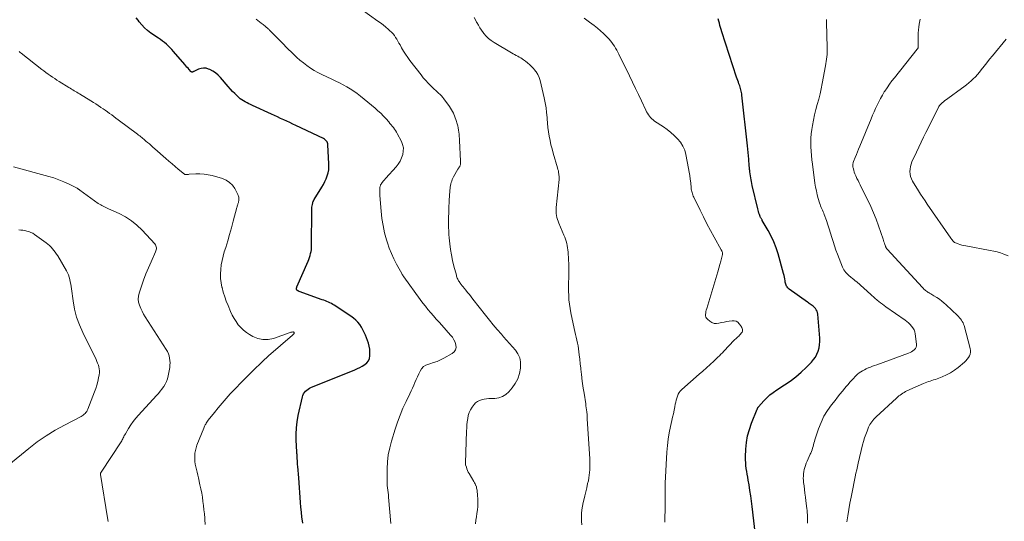
# Model space of a CAD drawing. Units: feet. Extents: x 1980000 to 1985000, y 520000 to 525002.
# Drawn here: x 1981322 to 1981557, y 521730 to 521849 of the extents above; entities that cross this region are included whole.
import ezdxf

# ---------------------------------------------------------------- set-up
doc = ezdxf.new("R2010")
doc.units = ezdxf.units.FT
doc.header["$LTSCALE"] = 100
doc.header["$MEASUREMENT"] = 0
doc.layers.add('CONTOUR INDEX', color=32, linetype='Continuous', lineweight=25)
doc.layers.add('CONTOUR INTERMEDIATE', color=40, linetype='Continuous', lineweight=15)

msp = doc.modelspace()

# ---------------------------------------------------------------- linework, layer by layer
at = {"layer": 'CONTOUR INDEX', "flags": 128}
for points, elevation in [([(1981389.44, 521729.12), (1981389.31, 521730.16), (1981389.27, 521730.56), (1981389.14, 521731.73), (1981389.03, 521732.89), (1981388.93, 521734.06), (1981388.84, 521735.23), (1981388.76, 521736.4), (1981388.68, 521737.57), (1981388.59, 521738.73), (1981388.5, 521739.9), (1981388.28, 521742.65), (1981388.24, 521743.11), (1981388.21, 521743.58), (1981388.18, 521744.04), (1981388.16, 521744.5), (1981388.12, 521745.17), (1981388.11, 521745.3), (1981388.1, 521745.43), (1981388.09, 521745.55), (1981388.08, 521745.68), (1981388.07, 521745.8), (1981388.06, 521745.93), (1981388.05, 521746.05), (1981388.04, 521746.18), (1981387.9, 521748.91), (1981387.89, 521750.4), (1981387.95, 521751.88), (1981388.13, 521753.35), (1981388.39, 521754.82), (1981389.37, 521759.26), (1981389.49, 521759.64), (1981389.64, 521760), (1981389.86, 521760.32), (1981390.11, 521760.63), (1981390.41, 521760.89), (1981390.73, 521761.13), (1981391.07, 521761.33), (1981391.43, 521761.51), (1981401.89, 521765.75), (1981402.51, 521766.03), (1981403.11, 521766.32), (1981403.7, 521766.65), (1981404.28, 521767.01), (1981404.76, 521767.43), (1981405.14, 521767.91), (1981405.38, 521768.47), (1981405.52, 521769.1), (1981405.53, 521769.22), (1981405.53, 521769.95), (1981405.48, 521770.67), (1981405.34, 521771.38), (1981405.14, 521772.08), (1981404.44, 521774), (1981404.17, 521774.67), (1981403.86, 521775.32), (1981403.49, 521775.94), (1981403.08, 521776.54), (1981402.62, 521777.1), (1981402.12, 521777.63), (1981401.58, 521778.1), (1981400.99, 521778.53), (1981396.98, 521781.18), (1981396.65, 521781.39), (1981396.3, 521781.59), (1981395.95, 521781.77), (1981395.59, 521781.93), (1981395.23, 521782.09), (1981394.86, 521782.24), (1981394.49, 521782.38), (1981394.12, 521782.51), (1981388.57, 521784.5), (1981388.51, 521784.52), (1981388.45, 521784.55), (1981388.39, 521784.57), (1981388.33, 521784.6), (1981388.28, 521784.63), (1981388.23, 521784.66), (1981388.18, 521784.7), (1981388.13, 521784.75), (1981388.08, 521784.81), (1981388.03, 521784.89), (1981387.99, 521784.98), (1981387.97, 521785.07), (1981387.97, 521785.16), (1981387.98, 521785.26), (1981388, 521785.36), (1981388.03, 521785.45), (1981388.06, 521785.54), (1981390.76, 521791.71), (1981390.94, 521792.15), (1981391.1, 521792.6), (1981391.23, 521793.06), (1981391.35, 521793.52), (1981391.45, 521793.99), (1981391.52, 521794.46), (1981391.56, 521794.93), (1981391.57, 521795.41), (1981391.63, 521803.96), (1981391.64, 521804.28), (1981391.67, 521804.6), (1981391.71, 521804.92), (1981391.76, 521805.24), (1981391.84, 521805.66), (1981391.87, 521805.77), (1981391.9, 521805.88), (1981391.95, 521805.98), (1981391.99, 521806.09), (1981392.05, 521806.19), (1981392.1, 521806.29), (1981392.16, 521806.39), (1981392.22, 521806.49), (1981394.05, 521809.43), (1981394.42, 521810.07), (1981394.76, 521810.73), (1981395.06, 521811.41), (1981395.33, 521812.1), (1981395.53, 521812.8), (1981395.67, 521813.52), (1981395.73, 521814.25), (1981395.73, 521814.98), (1981395.49, 521819.52), (1981395.45, 521819.76), (1981395.39, 521819.99), (1981395.29, 521820.2), (1981395.17, 521820.41), (1981395.01, 521820.59), (1981394.83, 521820.75), (1981394.64, 521820.89), (1981394.43, 521821.01), (1981387.82, 521824.14), (1981387.09, 521824.49), (1981386.36, 521824.83), (1981385.63, 521825.17), (1981384.9, 521825.51), (1981384.17, 521825.85), (1981383.44, 521826.19), (1981382.7, 521826.52), (1981381.97, 521826.86), (1981377.43, 521828.92), (1981377, 521829.12), (1981376.57, 521829.33), (1981376.14, 521829.54), (1981375.72, 521829.76), (1981375.31, 521830), (1981374.91, 521830.25), (1981374.54, 521830.54), (1981374.18, 521830.85), (1981373.76, 521831.23), (1981373.21, 521831.76), (1981372.67, 521832.3), (1981372.16, 521832.86), (1981371.65, 521833.43), (1981369.78, 521835.61), (1981369.22, 521836.19), (1981368.61, 521836.71), (1981367.94, 521837.14), (1981367.23, 521837.51), (1981366.94, 521837.64), (1981366.34, 521837.81), (1981365.74, 521837.88), (1981365.15, 521837.79), (1981364.55, 521837.6), (1981363.55, 521837.12), (1981363.46, 521837.08), (1981363.37, 521837.03), (1981363.28, 521836.99), (1981363.2, 521836.95), (1981363.12, 521836.92), (1981363.07, 521836.91), (1981363.02, 521836.9), (1981362.96, 521836.9), (1981362.91, 521836.91), (1981362.86, 521836.94), (1981362.81, 521836.96), (1981362.77, 521837), (1981362.73, 521837.04), (1981362.3, 521837.54), (1981362.05, 521837.83), (1981361.79, 521838.12), (1981361.54, 521838.42), (1981361.29, 521838.71), (1981358.57, 521841.86), (1981358.17, 521842.31), (1981357.75, 521842.74), (1981357.32, 521843.16), (1981356.88, 521843.56), (1981356.41, 521843.95), (1981355.94, 521844.32), (1981355.46, 521844.68), (1981354.97, 521845.02), (1981353.15, 521846.24), (1981352.37, 521846.83), (1981351.63, 521847.46), (1981350.97, 521848.17), (1981350.35, 521848.93), (1981350.09, 521849.28), (1981349.64, 521849.91)], 1020), ([(1981497.64, 521726.26), (1981496.87, 521733.06), (1981496.72, 521734.35), (1981496.54, 521735.64), (1981496.35, 521736.93), (1981496.14, 521738.22), (1981495.94, 521739.4), (1981495.82, 521740.09), (1981495.71, 521740.78), (1981495.59, 521741.48), (1981495.48, 521742.17), (1981495.39, 521742.86), (1981495.33, 521743.55), (1981495.31, 521744.25), (1981495.32, 521744.95), (1981495.39, 521746.78), (1981495.54, 521748.38), (1981495.79, 521749.96), (1981496.21, 521751.5), (1981496.74, 521753.01), (1981498.09, 521756.35), (1981498.12, 521756.42), (1981498.15, 521756.5), (1981498.19, 521756.57), (1981498.23, 521756.65), (1981498.27, 521756.72), (1981498.32, 521756.79), (1981498.37, 521756.85), (1981498.42, 521756.92), (1981499.68, 521758.31), (1981500.39, 521759.04), (1981501.13, 521759.73), (1981501.93, 521760.35), (1981502.77, 521760.94), (1981504.62, 521762.12), (1981505.99, 521763.07), (1981507.32, 521764.07), (1981508.58, 521765.17), (1981509.79, 521766.32), (1981511.03, 521767.58), (1981511.54, 521768.18), (1981511.99, 521768.8), (1981512.35, 521769.49), (1981512.65, 521770.21), (1981512.86, 521770.96), (1981513, 521771.72), (1981513.05, 521772.5), (1981513.03, 521773.28), (1981512.56, 521779.07), (1981512.49, 521779.43), (1981512.38, 521779.78), (1981512.2, 521780.1), (1981511.98, 521780.4), (1981511.82, 521780.56), (1981511.63, 521780.76), (1981511.43, 521780.94), (1981511.22, 521781.11), (1981510.99, 521781.26), (1981510.76, 521781.41), (1981510.54, 521781.57), (1981510.31, 521781.72), (1981510.09, 521781.88), (1981505.76, 521785), (1981505.57, 521785.16), (1981505.39, 521785.34), (1981505.24, 521785.54), (1981505.1, 521785.75), (1981504.99, 521785.98), (1981504.9, 521786.22), (1981504.84, 521786.46), (1981504.79, 521786.71), (1981504.74, 521787.05), (1981504.68, 521787.48), (1981504.6, 521787.9), (1981504.51, 521788.32), (1981504.4, 521788.73), (1981503.09, 521793.47), (1981502.63, 521794.92), (1981502.09, 521796.34), (1981501.44, 521797.72), (1981500.72, 521799.06), (1981499.3, 521801.45), (1981499.23, 521801.57), (1981499.16, 521801.69), (1981499.09, 521801.81), (1981499.02, 521801.92), (1981498.95, 521802.04), (1981498.89, 521802.16), (1981498.83, 521802.29), (1981498.78, 521802.42), (1981498.62, 521802.85), (1981498.5, 521803.2), (1981498.39, 521803.55), (1981498.29, 521803.9), (1981498.2, 521804.26), (1981496.9, 521809.79), (1981496.8, 521810.25), (1981496.7, 521810.72), (1981496.61, 521811.18), (1981496.53, 521811.64), (1981496.46, 521812.11), (1981496.39, 521812.58), (1981496.33, 521813.04), (1981496.29, 521813.51), (1981496.28, 521813.56), (1981496.24, 521814.05), (1981496.2, 521814.55), (1981496.16, 521815.04), (1981496.12, 521815.54), (1981496.07, 521816.12), (1981496.01, 521816.91), (1981495.94, 521817.7), (1981495.86, 521818.48), (1981495.78, 521819.27), (1981494.42, 521831.38), (1981494.38, 521831.71), (1981494.33, 521832.04), (1981494.26, 521832.36), (1981494.19, 521832.68), (1981494.11, 521833), (1981494.01, 521833.32), (1981493.91, 521833.63), (1981493.8, 521833.95), (1981493.73, 521834.12), (1981493.58, 521834.52), (1981493.44, 521834.91), (1981493.3, 521835.32), (1981493.17, 521835.72), (1981489.64, 521846.56), (1981489.48, 521847.06), (1981489.32, 521847.57), (1981489.18, 521848.08), (1981489.04, 521848.59), (1981488.9, 521849.11), (1981488.76, 521849.62)], 1040)]:
    msp.add_lwpolyline(points, dxfattribs=dict(at, elevation=elevation))
at = {"layer": 'CONTOUR INTERMEDIATE', "flags": 128}
for points, elevation in [([(1981430.76, 521728.95), (1981430.86, 521729.78), (1981430.97, 521730.61), (1981431.09, 521731.44), (1981431.2, 521732.27), (1981431.27, 521733.1), (1981431.29, 521733.93), (1981431.27, 521734.76), (1981431.21, 521735.89), (1981431.2, 521736.16), (1981431.18, 521736.43), (1981431.15, 521736.69), (1981431.12, 521736.96), (1981431.08, 521737.22), (1981431.02, 521737.48), (1981430.95, 521737.74), (1981430.87, 521738), (1981430.86, 521738.02), (1981430.76, 521738.27), (1981430.64, 521738.53), (1981430.52, 521738.77), (1981430.38, 521739.02), (1981429.22, 521740.93), (1981429.02, 521741.29), (1981428.84, 521741.66), (1981428.69, 521742.05), (1981428.56, 521742.44), (1981428.39, 521743), (1981428.36, 521743.12), (1981428.34, 521743.24), (1981428.33, 521743.36), (1981428.33, 521743.49), (1981428.61, 521751.09), (1981428.65, 521751.84), (1981428.7, 521752.59), (1981428.78, 521753.34), (1981428.88, 521754.09), (1981429.03, 521754.81), (1981429.26, 521755.51), (1981429.58, 521756.17), (1981429.97, 521756.81), (1981430.41, 521757.43), (1981430.79, 521757.84), (1981431.21, 521758.19), (1981431.69, 521758.44), (1981432.22, 521758.61), (1981432.79, 521758.72), (1981433.36, 521758.81), (1981433.94, 521758.86), (1981434.52, 521758.89), (1981435.36, 521758.91), (1981436.31, 521759.06), (1981437.19, 521759.35), (1981437.97, 521759.85), (1981438.68, 521760.48), (1981439.52, 521761.45), (1981440.27, 521762.51), (1981440.88, 521763.63), (1981441.26, 521764.84), (1981441.49, 521766.12), (1981441.53, 521766.62), (1981441.5, 521767.65), (1981441.31, 521768.64), (1981440.89, 521769.55), (1981440.32, 521770.41), (1981439.61, 521771.23), (1981438.91, 521772.05), (1981438.19, 521772.86), (1981437.48, 521773.66), (1981436.94, 521774.27), (1981435.96, 521775.38), (1981435, 521776.51), (1981434.06, 521777.65), (1981433.13, 521778.81), (1981430.15, 521782.64), (1981429.72, 521783.18), (1981429.29, 521783.72), (1981428.86, 521784.25), (1981428.42, 521784.78), (1981428.01, 521785.27), (1981427.78, 521785.55), (1981427.56, 521785.84), (1981427.34, 521786.13), (1981427.12, 521786.43), (1981426.97, 521786.64), (1981426.84, 521786.83), (1981426.72, 521787.03), (1981426.6, 521787.24), (1981426.5, 521787.45), (1981426.4, 521787.67), (1981426.32, 521787.88), (1981426.24, 521788.11), (1981426.18, 521788.33), (1981425.6, 521790.52), (1981425.28, 521791.85), (1981425, 521793.19), (1981424.79, 521794.54), (1981424.61, 521795.89), (1981424.47, 521797.28), (1981424.39, 521798.11), (1981424.34, 521798.95), (1981424.31, 521799.79), (1981424.3, 521800.63), (1981424.31, 521801.47), (1981424.33, 521802.31), (1981424.35, 521803.15), (1981424.38, 521803.99), (1981424.48, 521806.56), (1981424.51, 521807.11), (1981424.54, 521807.65), (1981424.59, 521808.19), (1981424.64, 521808.72), (1981424.68, 521809.07), (1981424.73, 521809.43), (1981424.79, 521809.8), (1981424.88, 521810.16), (1981424.97, 521810.51), (1981425.08, 521810.87), (1981425.21, 521811.21), (1981425.36, 521811.54), (1981425.53, 521811.87), (1981426.53, 521813.67), (1981426.61, 521813.8), (1981426.69, 521813.94), (1981426.78, 521814.06), (1981426.87, 521814.19), (1981426.91, 521814.25), (1981426.97, 521814.35), (1981427.03, 521814.45), (1981427.08, 521814.56), (1981427.12, 521814.67), (1981427.15, 521814.78), (1981427.17, 521814.9), (1981427.18, 521815.02), (1981427.19, 521815.14), (1981427.19, 521815.27), (1981427.19, 521815.4), (1981427.18, 521815.52), (1981427.18, 521815.65), (1981426.95, 521820.53), (1981426.92, 521821.04), (1981426.88, 521821.54), (1981426.83, 521822.05), (1981426.78, 521822.55), (1981426.7, 521823.05), (1981426.61, 521823.55), (1981426.5, 521824.04), (1981426.37, 521824.53), (1981426.14, 521825.37), (1981425.83, 521826.25), (1981425.47, 521827.11), (1981425.02, 521827.92), (1981424.51, 521828.7), (1981423.21, 521830.49), (1981422.92, 521830.86), (1981422.62, 521831.21), (1981422.29, 521831.54), (1981421.94, 521831.86), (1981421.59, 521832.16), (1981421.24, 521832.48), (1981420.9, 521832.8), (1981420.56, 521833.12), (1981420.01, 521833.67), (1981419.41, 521834.28), (1981418.84, 521834.91), (1981418.28, 521835.56), (1981417.75, 521836.23), (1981415.07, 521839.7), (1981414.54, 521840.43), (1981414.02, 521841.17), (1981413.55, 521841.94), (1981413.09, 521842.72), (1981412.72, 521843.38), (1981412.46, 521843.84), (1981412.2, 521844.3), (1981411.93, 521844.75), (1981411.65, 521845.2), (1981411.36, 521845.63), (1981411.04, 521846.04), (1981410.68, 521846.42), (1981410.3, 521846.79), (1981409.9, 521847.14), (1981409.3, 521847.65), (1981408.68, 521848.16), (1981408.05, 521848.64), (1981407.41, 521849.11), (1981401.44, 521853.35)], 1028), ([(1981410.48, 521728.98), (1981409.97, 521735.3), (1981409.92, 521735.87), (1981409.86, 521736.44), (1981409.8, 521737), (1981409.73, 521737.57), (1981409.67, 521738.13), (1981409.62, 521738.7), (1981409.6, 521739.27), (1981409.6, 521739.84), (1981409.63, 521742.08), (1981409.73, 521743.76), (1981409.91, 521745.42), (1981410.24, 521747.07), (1981410.67, 521748.7), (1981411.54, 521751.55), (1981412.1, 521753.24), (1981412.71, 521754.91), (1981413.4, 521756.54), (1981414.15, 521758.16), (1981415.06, 521760.02), (1981415.38, 521760.69), (1981415.69, 521761.36), (1981415.99, 521762.04), (1981416.28, 521762.73), (1981416.57, 521763.42), (1981416.87, 521764.09), (1981417.18, 521764.76), (1981417.49, 521765.43), (1981417.88, 521766.01), (1981418.34, 521766.5), (1981418.91, 521766.86), (1981419.56, 521767.13), (1981419.87, 521767.21), (1981420.73, 521767.47), (1981421.58, 521767.77), (1981422.39, 521768.13), (1981423.19, 521768.53), (1981425.18, 521769.62), (1981425.65, 521770.03), (1981425.98, 521770.49), (1981426.1, 521771.04), (1981426.08, 521771.66), (1981425.87, 521772.32), (1981425.6, 521772.94), (1981425.23, 521773.52), (1981424.81, 521774.06), (1981422.71, 521776.39), (1981422.04, 521777.13), (1981421.37, 521777.88), (1981420.7, 521778.63), (1981420.04, 521779.38), (1981419.39, 521780.15), (1981418.76, 521780.92), (1981418.14, 521781.71), (1981417.55, 521782.52), (1981413.62, 521787.97), (1981413.56, 521788.07), (1981413.49, 521788.17), (1981413.42, 521788.27), (1981413.35, 521788.37), (1981413.29, 521788.46), (1981413.23, 521788.56), (1981413.17, 521788.67), (1981413.11, 521788.77), (1981411.86, 521791.01), (1981411.22, 521792.25), (1981410.64, 521793.51), (1981410.14, 521794.81), (1981409.69, 521796.13), (1981409.48, 521796.82), (1981409.03, 521798.52), (1981408.65, 521800.22), (1981408.38, 521801.95), (1981408.18, 521803.7), (1981407.88, 521807.37), (1981407.86, 521807.73), (1981407.85, 521808.09), (1981407.86, 521808.46), (1981407.88, 521808.82), (1981407.91, 521809.28), (1981407.92, 521809.41), (1981407.94, 521809.54), (1981407.98, 521809.67), (1981408.02, 521809.8), (1981408.06, 521809.92), (1981408.12, 521810.04), (1981408.19, 521810.15), (1981408.26, 521810.26), (1981408.67, 521810.82), (1981408.74, 521810.92), (1981408.82, 521811.01), (1981408.9, 521811.1), (1981408.99, 521811.19), (1981409.08, 521811.27), (1981409.16, 521811.36), (1981409.25, 521811.44), (1981409.33, 521811.53), (1981411.78, 521814.26), (1981412.3, 521814.92), (1981412.75, 521815.63), (1981413.1, 521816.39), (1981413.38, 521817.18), (1981413.5, 521818), (1981413.51, 521818.8), (1981413.33, 521819.58), (1981413.03, 521820.35), (1981412.06, 521822.19), (1981411.85, 521822.56), (1981411.62, 521822.93), (1981411.38, 521823.29), (1981411.13, 521823.64), (1981410.86, 521823.98), (1981410.59, 521824.32), (1981410.31, 521824.65), (1981410.03, 521824.98), (1981409.38, 521825.71), (1981408.76, 521826.39), (1981408.12, 521827.05), (1981407.44, 521827.67), (1981406.75, 521828.28), (1981403.24, 521831.17), (1981402.46, 521831.78), (1981401.66, 521832.36), (1981400.83, 521832.89), (1981399.97, 521833.39), (1981399.1, 521833.87), (1981398.22, 521834.33), (1981397.33, 521834.77), (1981396.43, 521835.2), (1981394, 521836.34), (1981393.07, 521836.81), (1981392.17, 521837.31), (1981391.29, 521837.86), (1981390.43, 521838.45), (1981389.61, 521839.08), (1981388.8, 521839.74), (1981388.03, 521840.43), (1981387.28, 521841.15), (1981385.52, 521842.9), (1981384.82, 521843.6), (1981384.11, 521844.31), (1981383.41, 521845.03), (1981382.7, 521845.74), (1981381.53, 521846.93), (1981381.42, 521847.05), (1981381.3, 521847.17), (1981381.18, 521847.28), (1981381.05, 521847.39), (1981380.93, 521847.5), (1981380.8, 521847.6), (1981380.67, 521847.71), (1981380.54, 521847.81), (1981379.97, 521848.25), (1981379.55, 521848.57), (1981379.14, 521848.9), (1981378.73, 521849.24), (1981378.33, 521849.58)], 1024), ([(1981456.13, 521728.73), (1981456.08, 521729.61), (1981456.06, 521730.5), (1981456.1, 521731.39), (1981456.18, 521732.27), (1981456.32, 521733.15), (1981456.5, 521734.02), (1981456.65, 521734.61), (1981456.88, 521735.59), (1981457.12, 521736.58), (1981457.34, 521737.57), (1981457.56, 521738.55), (1981457.72, 521739.25), (1981457.84, 521739.89), (1981457.95, 521740.54), (1981458.02, 521741.19), (1981458.06, 521741.84), (1981458.09, 521742.5), (1981458.09, 521743.16), (1981458.08, 521743.81), (1981458.05, 521744.47), (1981457.47, 521754.06), (1981457.47, 521754.17), (1981457.46, 521754.28), (1981457.45, 521754.4), (1981457.45, 521754.51), (1981457.44, 521754.62), (1981457.43, 521754.73), (1981457.42, 521754.84), (1981457.41, 521754.96), (1981457.34, 521755.68), (1981457.29, 521756.16), (1981457.23, 521756.64), (1981457.16, 521757.11), (1981457.09, 521757.58), (1981456.69, 521760.16), (1981456.51, 521761.33), (1981456.35, 521762.5), (1981456.2, 521763.67), (1981456.05, 521764.85), (1981456.03, 521765.06), (1981455.91, 521766.13), (1981455.79, 521767.19), (1981455.66, 521768.26), (1981455.54, 521769.33), (1981455.46, 521770.06), (1981455.37, 521770.76), (1981455.26, 521771.46), (1981455.12, 521772.15), (1981454.97, 521772.84), (1981454.81, 521773.53), (1981454.65, 521774.22), (1981454.5, 521774.91), (1981454.35, 521775.6), (1981453.53, 521779.34), (1981453.34, 521780.37), (1981453.18, 521781.4), (1981453.08, 521782.45), (1981453.02, 521783.49), (1981453, 521784.54), (1981452.99, 521785.59), (1981453, 521786.64), (1981453.03, 521787.7), (1981453.04, 521787.76), (1981453.06, 521788.84), (1981453.06, 521789.92), (1981453.03, 521791), (1981452.98, 521792.08), (1981452.86, 521793.87), (1981452.81, 521794.4), (1981452.75, 521794.92), (1981452.65, 521795.44), (1981452.55, 521795.96), (1981452.41, 521796.47), (1981452.26, 521796.98), (1981452.08, 521797.47), (1981451.88, 521797.96), (1981450.64, 521800.81), (1981450.47, 521801.26), (1981450.32, 521801.71), (1981450.21, 521802.17), (1981450.11, 521802.64), (1981450.06, 521803.11), (1981450.02, 521803.59), (1981450.03, 521804.06), (1981450.06, 521804.54), (1981450.71, 521811.27), (1981450.72, 521811.53), (1981450.73, 521811.78), (1981450.72, 521812.04), (1981450.69, 521812.3), (1981450.67, 521812.53), (1981450.61, 521812.9), (1981450.55, 521813.27), (1981450.46, 521813.64), (1981450.36, 521814), (1981449.33, 521817.53), (1981449.05, 521818.54), (1981448.79, 521819.55), (1981448.57, 521820.57), (1981448.36, 521821.59), (1981448.19, 521822.62), (1981448.05, 521823.66), (1981447.95, 521824.7), (1981447.87, 521825.74), (1981447.86, 521826.03), (1981447.76, 521827.21), (1981447.63, 521828.39), (1981447.43, 521829.56), (1981447.18, 521830.73), (1981446.21, 521834.86), (1981445.98, 521835.59), (1981445.68, 521836.29), (1981445.28, 521836.93), (1981444.81, 521837.54), (1981444.68, 521837.69), (1981444.21, 521838.18), (1981443.73, 521838.65), (1981443.21, 521839.09), (1981442.68, 521839.5), (1981442.26, 521839.81), (1981441.91, 521840.05), (1981441.57, 521840.28), (1981441.21, 521840.49), (1981440.84, 521840.69), (1981440.48, 521840.89), (1981440.11, 521841.09), (1981439.75, 521841.3), (1981439.39, 521841.51), (1981435.21, 521843.96), (1981434.52, 521844.42), (1981433.88, 521844.92), (1981433.29, 521845.5), (1981432.75, 521846.13), (1981432.6, 521846.33), (1981432.18, 521846.9), (1981431.79, 521847.49), (1981431.43, 521848.1), (1981431.1, 521848.72), (1981431.02, 521848.87), (1981430.73, 521849.42), (1981430.43, 521849.96)], 1032), ([(1981476.03, 521729.32), (1981476.04, 521730.7), (1981476.05, 521732.07), (1981476.06, 521733.45), (1981476.07, 521734.82), (1981476.08, 521737.21), (1981476.08, 521737.39), (1981476.08, 521737.57), (1981476.08, 521737.75), (1981476.08, 521737.93), (1981476.08, 521738.11), (1981476.08, 521738.29), (1981476.09, 521738.47), (1981476.09, 521738.65), (1981476.5, 521746.07), (1981476.63, 521747.62), (1981476.81, 521749.16), (1981477.06, 521750.69), (1981477.37, 521752.22), (1981477.69, 521753.63), (1981477.87, 521754.45), (1981478.05, 521755.26), (1981478.22, 521756.07), (1981478.38, 521756.89), (1981478.51, 521757.55), (1981478.62, 521758.03), (1981478.73, 521758.51), (1981478.86, 521758.98), (1981479, 521759.45), (1981479.18, 521759.9), (1981479.41, 521760.31), (1981479.7, 521760.68), (1981480.03, 521761.03), (1981484.23, 521764.67), (1981485.11, 521765.45), (1981485.99, 521766.23), (1981486.85, 521767.03), (1981487.71, 521767.84), (1981488.68, 521768.76), (1981489.04, 521769.12), (1981489.4, 521769.47), (1981489.75, 521769.83), (1981490.1, 521770.19), (1981492.6, 521772.82), (1981492.77, 521773), (1981492.94, 521773.17), (1981493.12, 521773.33), (1981493.3, 521773.49), (1981493.48, 521773.65), (1981493.66, 521773.82), (1981493.83, 521774), (1981493.99, 521774.18), (1981494.33, 521774.57), (1981494.45, 521774.76), (1981494.53, 521774.96), (1981494.55, 521775.18), (1981494.53, 521775.41), (1981494.46, 521775.63), (1981494.38, 521775.86), (1981494.26, 521776.07), (1981494.14, 521776.27), (1981493.79, 521776.76), (1981493.43, 521777.12), (1981493.03, 521777.37), (1981492.57, 521777.48), (1981492.07, 521777.49), (1981491.42, 521777.39), (1981490.79, 521777.29), (1981490.17, 521777.16), (1981489.55, 521777.02), (1981488.94, 521776.86), (1981488.35, 521776.79), (1981487.79, 521776.83), (1981487.26, 521777.03), (1981486.76, 521777.35), (1981486.2, 521777.83), (1981485.99, 521778.08), (1981485.83, 521778.35), (1981485.75, 521778.66), (1981485.74, 521778.99), (1981485.78, 521779.34), (1981485.84, 521779.69), (1981485.92, 521780.04), (1981486.01, 521780.38), (1981488.42, 521788.35), (1981488.67, 521789.2), (1981488.91, 521790.05), (1981489.15, 521790.9), (1981489.37, 521791.75), (1981489.76, 521793.27), (1981489.78, 521793.36), (1981489.79, 521793.46), (1981489.79, 521793.55), (1981489.79, 521793.64), (1981489.77, 521793.73), (1981489.75, 521793.82), (1981489.72, 521793.91), (1981489.69, 521794), (1981489.66, 521794.04), (1981489.61, 521794.15), (1981489.56, 521794.26), (1981489.51, 521794.36), (1981489.45, 521794.46), (1981487.79, 521797.44), (1981486.92, 521799.04), (1981486.06, 521800.65), (1981485.23, 521802.28), (1981484.42, 521803.91), (1981482.93, 521806.99), (1981482.81, 521807.26), (1981482.69, 521807.53), (1981482.59, 521807.81), (1981482.5, 521808.09), (1981482.42, 521808.37), (1981482.35, 521808.66), (1981482.31, 521808.95), (1981482.27, 521809.25), (1981482.18, 521810.41), (1981482.09, 521811.28), (1981481.99, 521812.15), (1981481.85, 521813.02), (1981481.7, 521813.88), (1981481.05, 521817.2), (1981480.75, 521818.24), (1981480.33, 521819.23), (1981479.76, 521820.14), (1981479.07, 521820.98), (1981478.27, 521821.76), (1981477.44, 521822.49), (1981476.57, 521823.17), (1981475.66, 521823.82), (1981473.55, 521825.21), (1981473.21, 521825.46), (1981472.89, 521825.74), (1981472.6, 521826.04), (1981472.33, 521826.36), (1981472.08, 521826.71), (1981471.85, 521827.07), (1981471.64, 521827.44), (1981471.45, 521827.82), (1981470.4, 521830.03), (1981469.7, 521831.52), (1981468.99, 521833.01), (1981468.27, 521834.5), (1981467.55, 521835.98), (1981465, 521841.2), (1981464.76, 521841.67), (1981464.51, 521842.15), (1981464.25, 521842.61), (1981463.98, 521843.08), (1981463.68, 521843.52), (1981463.37, 521843.96), (1981463.03, 521844.37), (1981462.68, 521844.77), (1981462.05, 521845.42), (1981461.35, 521846.11), (1981460.63, 521846.79), (1981459.88, 521847.42), (1981459.11, 521848.04), (1981458.02, 521848.87), (1981457.39, 521849.34), (1981456.75, 521849.79)], 1036), ([(1981510.07, 521729.06), (1981510.08, 521729.57), (1981510.08, 521730.08), (1981510.08, 521730.59), (1981510.07, 521731.1), (1981510.05, 521731.61), (1981510.01, 521732.11), (1981509.95, 521732.62), (1981509.72, 521734.44), (1981509.61, 521735.34), (1981509.5, 521736.24), (1981509.39, 521737.14), (1981509.27, 521738.04), (1981509.18, 521738.79), (1981509.13, 521739.31), (1981509.1, 521739.84), (1981509.11, 521740.36), (1981509.13, 521740.89), (1981509.2, 521741.41), (1981509.29, 521741.92), (1981509.43, 521742.42), (1981509.6, 521742.91), (1981509.8, 521743.4), (1981510.02, 521743.94), (1981510.25, 521744.48), (1981510.49, 521745.02), (1981510.73, 521745.55), (1981510.87, 521745.86), (1981511.04, 521746.24), (1981511.19, 521746.63), (1981511.32, 521747.03), (1981511.43, 521747.43), (1981511.54, 521747.83), (1981511.65, 521748.23), (1981511.77, 521748.63), (1981511.89, 521749.03), (1981512.75, 521751.64), (1981513.35, 521753.16), (1981514.04, 521754.63), (1981514.88, 521756.01), (1981515.82, 521757.34), (1981516.71, 521758.45), (1981517.29, 521759.18), (1981517.87, 521759.9), (1981518.46, 521760.62), (1981519.05, 521761.34), (1981519.38, 521761.73), (1981519.82, 521762.25), (1981520.25, 521762.76), (1981520.7, 521763.27), (1981521.15, 521763.77), (1981521.4, 521764.05), (1981521.74, 521764.39), (1981522.09, 521764.72), (1981522.47, 521765.02), (1981522.86, 521765.29), (1981523.27, 521765.54), (1981523.69, 521765.78), (1981524.13, 521765.98), (1981524.57, 521766.18), (1981524.66, 521766.21), (1981525.15, 521766.41), (1981525.65, 521766.6), (1981526.15, 521766.79), (1981526.65, 521766.97), (1981534.25, 521769.71), (1981534.63, 521769.87), (1981534.98, 521770.05), (1981535.32, 521770.27), (1981535.64, 521770.52), (1981535.89, 521770.81), (1981536.07, 521771.12), (1981536.15, 521771.48), (1981536.16, 521771.86), (1981535.85, 521774.35), (1981535.73, 521774.86), (1981535.57, 521775.34), (1981535.31, 521775.78), (1981535, 521776.2), (1981534.63, 521776.58), (1981534.25, 521776.94), (1981533.84, 521777.28), (1981533.42, 521777.6), (1981528.84, 521780.81), (1981528.42, 521781.12), (1981528, 521781.42), (1981527.59, 521781.74), (1981527.18, 521782.06), (1981526.78, 521782.38), (1981526.58, 521782.55), (1981526.38, 521782.72), (1981526.18, 521782.89), (1981525.99, 521783.07), (1981525.8, 521783.24), (1981525.6, 521783.42), (1981525.41, 521783.59), (1981525.21, 521783.77), (1981521.86, 521786.74), (1981521.52, 521787.03), (1981521.17, 521787.33), (1981520.83, 521787.61), (1981520.48, 521787.89), (1981520.37, 521787.97), (1981520.08, 521788.22), (1981519.79, 521788.47), (1981519.52, 521788.74), (1981519.25, 521789.02), (1981519.01, 521789.31), (1981518.79, 521789.62), (1981518.61, 521789.96), (1981518.45, 521790.3), (1981517.24, 521793.38), (1981516.87, 521794.37), (1981516.52, 521795.37), (1981516.2, 521796.38), (1981515.9, 521797.39), (1981515.61, 521798.41), (1981515.3, 521799.43), (1981514.97, 521800.43), (1981514.61, 521801.43), (1981514.1, 521802.84), (1981513.97, 521803.19), (1981513.83, 521803.54), (1981513.69, 521803.89), (1981513.54, 521804.23), (1981513.39, 521804.58), (1981513.25, 521804.93), (1981513.13, 521805.28), (1981513.01, 521805.64), (1981512.69, 521806.71), (1981512.44, 521807.6), (1981512.22, 521808.51), (1981512.04, 521809.42), (1981511.89, 521810.34), (1981511.27, 521814.91), (1981511.14, 521815.94), (1981511.04, 521816.97), (1981510.96, 521818), (1981510.9, 521819.03), (1981510.88, 521820.07), (1981510.91, 521821.1), (1981511, 521822.13), (1981511.14, 521823.15), (1981511.3, 521824.14), (1981511.53, 521825.41), (1981511.8, 521826.68), (1981512.1, 521827.93), (1981512.44, 521829.18), (1981512.79, 521830.42), (1981513.1, 521831.67), (1981513.38, 521832.93), (1981513.64, 521834.2), (1981514.41, 521838.37), (1981514.5, 521838.92), (1981514.59, 521839.47), (1981514.66, 521840.02), (1981514.73, 521840.57), (1981514.77, 521841.13), (1981514.8, 521841.69), (1981514.81, 521842.24), (1981514.81, 521842.8), (1981514.64, 521848.74), (1981514.63, 521848.92), (1981514.62, 521849.11), (1981514.62, 521849.29), (1981514.61, 521849.48)], 1044), ([(1981519.49, 521729.38), (1981519.72, 521730.87), (1981519.97, 521732.36), (1981520.25, 521733.85), (1981520.53, 521735.33), (1981520.85, 521736.9), (1981521.02, 521737.72), (1981521.18, 521738.55), (1981521.35, 521739.37), (1981521.52, 521740.19), (1981521.69, 521741.01), (1981521.87, 521741.84), (1981522.05, 521742.65), (1981522.25, 521743.47), (1981523.29, 521747.81), (1981523.51, 521748.65), (1981523.76, 521749.48), (1981524.04, 521750.3), (1981524.34, 521751.11), (1981524.7, 521752), (1981524.86, 521752.35), (1981525.03, 521752.69), (1981525.24, 521753.02), (1981525.46, 521753.34), (1981525.7, 521753.64), (1981525.95, 521753.93), (1981526.22, 521754.21), (1981526.49, 521754.48), (1981531.35, 521758.99), (1981531.64, 521759.24), (1981531.93, 521759.49), (1981532.23, 521759.72), (1981532.54, 521759.94), (1981532.86, 521760.15), (1981533.19, 521760.35), (1981533.52, 521760.53), (1981533.86, 521760.69), (1981537.8, 521762.48), (1981538.2, 521762.65), (1981538.6, 521762.8), (1981539.01, 521762.94), (1981539.42, 521763.07), (1981539.83, 521763.19), (1981540.25, 521763.32), (1981540.66, 521763.46), (1981541.06, 521763.61), (1981542.33, 521764.1), (1981543.34, 521764.55), (1981544.32, 521765.06), (1981545.24, 521765.66), (1981546.12, 521766.33), (1981547.61, 521767.57), (1981547.96, 521767.9), (1981548.28, 521768.26), (1981548.56, 521768.65), (1981548.81, 521769.06), (1981548.98, 521769.5), (1981549.08, 521769.94), (1981549.08, 521770.4), (1981549.01, 521770.87), (1981547.55, 521776.33), (1981547.43, 521776.68), (1981547.29, 521777.01), (1981547.11, 521777.32), (1981546.9, 521777.62), (1981546.67, 521777.9), (1981546.43, 521778.18), (1981546.18, 521778.45), (1981545.92, 521778.71), (1981543.26, 521781.26), (1981542.73, 521781.74), (1981542.19, 521782.19), (1981541.62, 521782.61), (1981541.03, 521783.01), (1981540.34, 521783.45), (1981540.08, 521783.61), (1981539.82, 521783.77), (1981539.55, 521783.93), (1981539.28, 521784.08), (1981539.21, 521784.12), (1981538.98, 521784.25), (1981538.76, 521784.39), (1981538.54, 521784.54), (1981538.33, 521784.7), (1981538.13, 521784.87), (1981537.93, 521785.05), (1981537.74, 521785.23), (1981537.56, 521785.42), (1981529.16, 521794.58), (1981529.09, 521794.66), (1981529.02, 521794.75), (1981528.96, 521794.84), (1981528.9, 521794.93), (1981528.85, 521795.02), (1981528.8, 521795.12), (1981528.75, 521795.22), (1981528.72, 521795.32), (1981528.59, 521795.73), (1981528.48, 521796.04), (1981528.38, 521796.35), (1981528.28, 521796.66), (1981528.17, 521796.97), (1981527.07, 521800.19), (1981526.51, 521801.74), (1981525.9, 521803.27), (1981525.24, 521804.78), (1981524.53, 521806.27), (1981522.97, 521809.4), (1981522.71, 521809.93), (1981522.45, 521810.45), (1981522.18, 521810.97), (1981521.92, 521811.49), (1981521.83, 521811.68), (1981521.62, 521812.11), (1981521.44, 521812.56), (1981521.28, 521813.01), (1981521.15, 521813.46), (1981520.99, 521814.03), (1981520.95, 521814.21), (1981520.93, 521814.39), (1981520.92, 521814.58), (1981520.93, 521814.77), (1981520.96, 521814.96), (1981520.99, 521815.14), (1981521.04, 521815.32), (1981521.11, 521815.5), (1981521.5, 521816.5), (1981521.78, 521817.17), (1981522.05, 521817.85), (1981522.32, 521818.52), (1981522.6, 521819.19), (1981525.31, 521825.76), (1981525.66, 521826.59), (1981526.01, 521827.41), (1981526.38, 521828.22), (1981526.75, 521829.03), (1981527.14, 521829.83), (1981527.55, 521830.63), (1981528, 521831.4), (1981528.46, 521832.17), (1981528.56, 521832.34), (1981529.11, 521833.17), (1981529.67, 521833.99), (1981530.26, 521834.78), (1981530.87, 521835.57), (1981536.33, 521842.35), (1981536.37, 521842.4), (1981536.41, 521842.46), (1981536.44, 521842.51), (1981536.48, 521842.58), (1981536.5, 521842.64), (1981536.52, 521842.7), (1981536.53, 521842.77), (1981536.54, 521842.83), (1981536.57, 521845.64), (1981536.57, 521845.73), (1981536.57, 521845.82), (1981536.57, 521845.91), (1981536.57, 521846), (1981536.57, 521846.09), (1981536.57, 521846.18), (1981536.58, 521846.27), (1981536.59, 521846.36), (1981536.63, 521846.84), (1981536.66, 521847.17), (1981536.7, 521847.5), (1981536.75, 521847.83), (1981536.8, 521848.16), (1981536.83, 521848.32), (1981536.91, 521848.73), (1981536.98, 521849.14), (1981537.06, 521849.54)], 1048), ([(1981558.04, 521793), (1981557, 521793.4), (1981556.22, 521793.68), (1981555.42, 521793.93), (1981554.62, 521794.13), (1981553.8, 521794.3), (1981547.91, 521795.36), (1981547.45, 521795.45), (1981547, 521795.56), (1981546.55, 521795.7), (1981546.11, 521795.85), (1981545.45, 521796.09), (1981545.34, 521796.14), (1981545.24, 521796.19), (1981545.15, 521796.26), (1981545.07, 521796.33), (1981544.99, 521796.42), (1981544.91, 521796.5), (1981544.84, 521796.59), (1981544.77, 521796.69), (1981544.73, 521796.74), (1981544.64, 521796.86), (1981544.56, 521796.99), (1981544.47, 521797.11), (1981544.39, 521797.23), (1981538.73, 521805.32), (1981538.19, 521806.11), (1981537.66, 521806.9), (1981537.15, 521807.71), (1981536.65, 521808.52), (1981535.23, 521810.86), (1981534.96, 521811.4), (1981534.76, 521811.95), (1981534.64, 521812.53), (1981534.58, 521813.12), (1981534.61, 521813.72), (1981534.69, 521814.31), (1981534.85, 521814.88), (1981535.07, 521815.44), (1981536.15, 521817.77), (1981536.7, 521818.96), (1981537.26, 521820.14), (1981537.84, 521821.32), (1981538.42, 521822.5), (1981541.46, 521828.58), (1981541.5, 521828.65), (1981541.53, 521828.71), (1981541.57, 521828.77), (1981541.61, 521828.83), (1981541.66, 521828.89), (1981541.7, 521828.94), (1981541.75, 521828.99), (1981541.8, 521829.04), (1981542.32, 521829.52), (1981542.64, 521829.8), (1981542.97, 521830.08), (1981543.3, 521830.34), (1981543.64, 521830.59), (1981546.93, 521832.97), (1981547.51, 521833.41), (1981548.09, 521833.86), (1981548.65, 521834.32), (1981549.21, 521834.79), (1981549.74, 521835.29), (1981550.25, 521835.81), (1981550.74, 521836.35), (1981551.2, 521836.91), (1981551.63, 521837.46), (1981552.3, 521838.3), (1981552.97, 521839.14), (1981553.64, 521839.98), (1981554.33, 521840.81), (1981557.62, 521844.8)], 1052), ([(1981366.15, 521728.79), (1981366.06, 521729.96), (1981366.03, 521730.29), (1981365.95, 521731.29), (1981365.85, 521732.3), (1981365.74, 521733.3), (1981365.61, 521734.3), (1981365.47, 521735.3), (1981365.3, 521736.3), (1981365.11, 521737.29), (1981364.9, 521738.28), (1981364.52, 521739.95), (1981364.37, 521740.6), (1981364.22, 521741.25), (1981364.06, 521741.9), (1981363.9, 521742.55), (1981363.77, 521743.21), (1981363.67, 521743.86), (1981363.63, 521744.52), (1981363.63, 521745.18), (1981363.69, 521745.83), (1981363.79, 521746.48), (1981363.96, 521747.11), (1981364.17, 521747.74), (1981365.78, 521751.82), (1981365.89, 521752.07), (1981366, 521752.31), (1981366.13, 521752.56), (1981366.26, 521752.79), (1981366.41, 521753.02), (1981366.56, 521753.25), (1981366.72, 521753.47), (1981366.88, 521753.69), (1981368.34, 521755.55), (1981369.25, 521756.68), (1981370.18, 521757.8), (1981371.14, 521758.89), (1981372.12, 521759.97), (1981373.59, 521761.54), (1981374.51, 521762.51), (1981375.45, 521763.47), (1981376.39, 521764.42), (1981377.35, 521765.36), (1981379.97, 521767.9), (1981380.13, 521768.05), (1981380.28, 521768.19), (1981380.44, 521768.34), (1981380.6, 521768.49), (1981380.76, 521768.63), (1981380.92, 521768.77), (1981381.08, 521768.92), (1981381.24, 521769.06), (1981387.01, 521774.03), (1981387.09, 521774.11), (1981387.18, 521774.19), (1981387.26, 521774.28), (1981387.34, 521774.37), (1981387.41, 521774.46), (1981387.43, 521774.51), (1981387.44, 521774.56), (1981387.43, 521774.61), (1981387.4, 521774.66), (1981387.34, 521774.73), (1981387.31, 521774.76), (1981387.29, 521774.76), (1981387.27, 521774.77), (1981387.2, 521774.79), (1981387.18, 521774.8), (1981387.16, 521774.8), (1981387.14, 521774.8), (1981387.12, 521774.8), (1981386.93, 521774.78), (1981386.82, 521774.77), (1981386.71, 521774.75), (1981386.6, 521774.72), (1981386.49, 521774.69), (1981382.43, 521773.27), (1981381.16, 521773.02), (1981379.92, 521772.97), (1981378.71, 521773.24), (1981377.51, 521773.73), (1981376.74, 521774.17), (1981375.99, 521774.67), (1981375.28, 521775.22), (1981374.64, 521775.85), (1981374.05, 521776.53), (1981373.53, 521777.28), (1981373.04, 521778.04), (1981372.62, 521778.84), (1981372.23, 521779.67), (1981371.61, 521781.1), (1981371.19, 521782.15), (1981370.81, 521783.22), (1981370.47, 521784.3), (1981370.17, 521785.39), (1981370.15, 521785.49), (1981369.94, 521786.54), (1981369.81, 521787.6), (1981369.79, 521788.67), (1981369.85, 521789.74), (1981369.99, 521790.8), (1981370.18, 521791.86), (1981370.42, 521792.91), (1981370.71, 521793.95), (1981371.04, 521795), (1981371.52, 521796.56), (1981371.98, 521798.12), (1981372.42, 521799.69), (1981372.84, 521801.27), (1981373.7, 521804.53), (1981373.75, 521804.71), (1981373.8, 521804.88), (1981373.86, 521805.06), (1981373.92, 521805.23), (1981373.98, 521805.41), (1981374.03, 521805.59), (1981374.08, 521805.76), (1981374.13, 521805.94), (1981374.17, 521806.14), (1981374.2, 521806.33), (1981374.2, 521806.52), (1981374.19, 521806.71), (1981374.18, 521806.77), (1981374.15, 521806.99), (1981374.09, 521807.21), (1981374.02, 521807.41), (1981373.93, 521807.62), (1981373.19, 521809.05), (1981372.63, 521809.86), (1981371.97, 521810.55), (1981371.16, 521811.06), (1981370.26, 521811.45), (1981367.8, 521812.15), (1981366.84, 521812.37), (1981365.88, 521812.53), (1981364.9, 521812.58), (1981363.92, 521812.57), (1981362.29, 521812.47), (1981362.12, 521812.46), (1981361.95, 521812.46), (1981361.78, 521812.46), (1981361.6, 521812.46), (1981361.29, 521812.46), (1981361.18, 521812.5), (1981359.68, 521813.74), (1981358.95, 521814.35), (1981358.22, 521814.98), (1981357.49, 521815.6), (1981356.77, 521816.23), (1981354.07, 521818.59), (1981353.64, 521818.97), (1981353.21, 521819.34), (1981352.79, 521819.72), (1981352.36, 521820.1), (1981351.99, 521820.42), (1981351.75, 521820.64), (1981351.5, 521820.85), (1981351.25, 521821.05), (1981351, 521821.26), (1981350.75, 521821.46), (1981350.49, 521821.66), (1981350.24, 521821.85), (1981349.98, 521822.05), (1981345.33, 521825.51), (1981344.82, 521825.89), (1981344.31, 521826.27), (1981343.8, 521826.65), (1981343.29, 521827.02), (1981342.78, 521827.4), (1981342.27, 521827.77), (1981341.75, 521828.13), (1981341.22, 521828.48), (1981341.14, 521828.54), (1981340.56, 521828.91), (1981339.99, 521829.29), (1981339.41, 521829.65), (1981338.83, 521830.01), (1981336.1, 521831.68), (1981335.78, 521831.87), (1981335.46, 521832.07), (1981335.14, 521832.26), (1981334.82, 521832.46), (1981334.5, 521832.65), (1981334.18, 521832.84), (1981333.86, 521833.04), (1981333.54, 521833.24), (1981331.24, 521834.65), (1981330.7, 521834.99), (1981330.17, 521835.34), (1981329.64, 521835.69), (1981329.12, 521836.05), (1981328.6, 521836.42), (1981328.08, 521836.79), (1981327.57, 521837.18), (1981327.07, 521837.56), (1981322.18, 521841.39), (1981321.91, 521841.61), (1981321.65, 521841.84)], 1016), ([(1981342.96, 521729.49), (1981342.83, 521730.34), (1981341.11, 521740.73), (1981341.1, 521740.8), (1981341.1, 521740.88), (1981341.11, 521740.96), (1981341.13, 521741.03), (1981341.16, 521741.11), (1981341.19, 521741.18), (1981341.22, 521741.25), (1981341.26, 521741.31), (1981346.04, 521748.56), (1981346.18, 521748.79), (1981346.32, 521749.03), (1981346.44, 521749.27), (1981346.56, 521749.51), (1981346.68, 521749.76), (1981346.8, 521750.01), (1981346.93, 521750.24), (1981347.06, 521750.48), (1981347.81, 521751.74), (1981348.35, 521752.58), (1981348.92, 521753.4), (1981349.55, 521754.18), (1981350.2, 521754.93), (1981354.53, 521759.62), (1981354.97, 521760.11), (1981355.39, 521760.61), (1981355.8, 521761.14), (1981356.19, 521761.67), (1981356.24, 521761.74), (1981356.6, 521762.34), (1981356.91, 521762.96), (1981357.13, 521763.61), (1981357.3, 521764.29), (1981357.65, 521766.31), (1981357.72, 521766.87), (1981357.74, 521767.42), (1981357.71, 521767.97), (1981357.64, 521768.53), (1981357.51, 521769.07), (1981357.34, 521769.59), (1981357.1, 521770.1), (1981356.83, 521770.58), (1981351.81, 521778.4), (1981351.41, 521779.06), (1981351.04, 521779.74), (1981350.72, 521780.44), (1981350.42, 521781.16), (1981350.23, 521781.89), (1981350.14, 521782.62), (1981350.2, 521783.35), (1981350.36, 521784.09), (1981350.91, 521785.74), (1981351.42, 521787.21), (1981351.97, 521788.68), (1981352.57, 521790.12), (1981353.2, 521791.55), (1981354.29, 521793.91), (1981354.38, 521794.15), (1981354.45, 521794.4), (1981354.48, 521794.66), (1981354.48, 521794.92), (1981354.44, 521795.17), (1981354.37, 521795.41), (1981354.25, 521795.63), (1981354.1, 521795.84), (1981351.07, 521799.11), (1981349.83, 521800.3), (1981348.51, 521801.38), (1981347.07, 521802.3), (1981345.56, 521803.1), (1981343.02, 521804.25), (1981342.71, 521804.39), (1981342.4, 521804.53), (1981342.08, 521804.68), (1981341.77, 521804.83), (1981341.46, 521804.98), (1981341.16, 521805.15), (1981340.87, 521805.33), (1981340.59, 521805.53), (1981336.19, 521808.69), (1981336.11, 521808.75), (1981336.03, 521808.81), (1981335.94, 521808.86), (1981335.86, 521808.92), (1981335.78, 521808.98), (1981335.7, 521809.03), (1981335.61, 521809.08), (1981335.53, 521809.13), (1981333.46, 521810.17), (1981332.32, 521810.7), (1981331.16, 521811.18), (1981329.98, 521811.6), (1981328.78, 521811.97), (1981320.33, 521814.29)], 1012), ([(1981319.21, 521743.07), (1981323.99, 521746.96), (1981326.01, 521748.51), (1981328.1, 521749.97), (1981330.26, 521751.3), (1981332.49, 521752.54), (1981336.49, 521754.6), (1981336.75, 521754.75), (1981337, 521754.92), (1981337.23, 521755.11), (1981337.45, 521755.31), (1981337.64, 521755.54), (1981337.82, 521755.78), (1981337.96, 521756.04), (1981338.09, 521756.31), (1981339.7, 521760.46), (1981339.99, 521761.28), (1981340.25, 521762.1), (1981340.47, 521762.94), (1981340.65, 521763.79), (1981340.8, 521764.57), (1981340.86, 521765.03), (1981340.87, 521765.5), (1981340.82, 521765.96), (1981340.73, 521766.43), (1981340.6, 521766.88), (1981340.44, 521767.33), (1981340.26, 521767.77), (1981340.06, 521768.2), (1981336.88, 521774.63), (1981336.09, 521776.47), (1981335.41, 521778.35), (1981334.92, 521780.28), (1981334.55, 521782.25), (1981334.16, 521785.13), (1981334.08, 521785.69), (1981333.99, 521786.24), (1981333.89, 521786.8), (1981333.78, 521787.35), (1981333.64, 521787.9), (1981333.46, 521788.43), (1981333.24, 521788.94), (1981332.98, 521789.43), (1981330.9, 521792.95), (1981330.62, 521793.4), (1981330.32, 521793.84), (1981330, 521794.27), (1981329.67, 521794.68), (1981329.31, 521795.07), (1981328.93, 521795.45), (1981328.53, 521795.79), (1981328.11, 521796.11), (1981325.34, 521798.1), (1981324.91, 521798.37), (1981324.48, 521798.6), (1981324.02, 521798.77), (1981323.54, 521798.91), (1981323.05, 521799.01), (1981322.55, 521799.09), (1981322.06, 521799.14), (1981321.56, 521799.17)], 1008)]:
    msp.add_lwpolyline(points, dxfattribs=dict(at, elevation=elevation))

doc.saveas('drawing.dxf')
